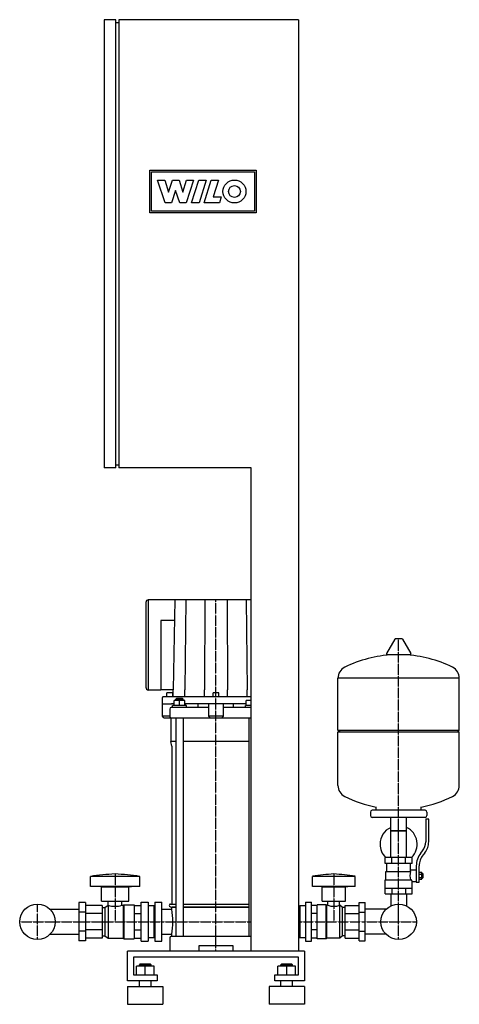
# Model space of a CAD drawing. Units: millimetres. Extents: x -333 to 413, y 0 to 1670.
import ezdxf

# ---------------------------------------------------------------- set-up
doc = ezdxf.new("R2010")
doc.units = ezdxf.units.MM
doc.linetypes.add('DASHDOT', pattern=[1, 0.5, -0.25, 0, -0.25])
doc.layers.get('0').update_dxf_attribs({"color": 124})
doc.layers.add('CP_AXIS', color=143, linetype='DASHDOT')
doc.layers.add('CP_DETAL', color=33, linetype='Continuous')

msp = doc.modelspace()

# ---------------------------------------------------------------- linework, layer by layer
at = {"extrusion": (0, 1, 0)}
for p, q in [((-170, 1670), (-190, 1670)), ((-190, 1670), (-190, 910)), ((-170, 910), (-170, 1670)), ((140, 1670), (-165, 1670)), ((-165, 1670), (-165, 910)), ((140, 1670), (140, 90)), ((-170, 1665), (-165, 1665)), ((-170, 910), (-190, 910)), ((-170, 915), (-165, 915)), ((60, 910), (-165, 910)), ((60, 90), (60, 910)), ((-115.2, 686), (-115.2, 534.2)), ((60, 686), (-114.9, 686)), ((-70, 686), (-72.5, 533.1)), ((-118.9, 681.3), (-118.9, 537.8)), ((-93.7, 650.7), (-93.7, 533.1)), ((-70.6, 650.7), (-93.7, 650.7)), ((303.6, 619.4), (289.4, 594.8)), ((315.3, 620), (304.7, 620)), ((316.4, 619.4), (330.6, 594.8)), ((329.5, 592.9), (290.5, 592.9)), ((413, 553.1), (207, 553.1)), ((207, 465.1), (207, 553.1)), ((413, 465.1), (413, 553.1)), ((-114.9, 533.1), (-94.4, 533.1)), ((-94.4, 533.1), (-93.7, 533.1)), ((-72.5, 533.1), (-93.7, 533.1)), ((-91, 488.9), (-91, 520.1)), ((60, 521.3), (-90, 521.3)), ((-73.5, 528.4), (-83.5, 528.4)), ((-83.5, 521.3), (-83.5, 528.4)), ((-73.5, 521.3), (-73.5, 528.4)), ((-72.5, 521.3), (-72.5, 533.1)), ((-66.9, 518.9), (-67.9, 517.8)), ((-67.9, 517.8), (-55.9, 517.8)), ((-67.9, 515.4), (-67.9, 517.8)), ((-56.9, 518.9), (-66.9, 518.9)), ((-56.9, 518.9), (-55.9, 517.8)), ((-55.9, 515.4), (-55.9, 517.8)), ((-53.1, 521.3), (-53.1, 533.1)), ((-19.4, 521.3), (-19.4, 533.1)), ((5, 528.4), (-5, 528.4)), ((-5, 521.3), (-5, 528.4)), ((5, 521.3), (5, 528.4)), ((19.4, 521.3), (19.4, 533.1)), ((53.1, 521.3), (53.1, 533.1)), ((-91, 509.5), (-75.7, 509.5)), ((-12.5, 503.6), (-76, 503.6)), ((-70.9, 509.5), (-75.7, 509.5)), ((-49.9, 506.6), (-73.9, 506.6)), ((-73.9, 503.6), (-73.9, 506.6)), ((-70.9, 506.6), (-70.9, 515.4)), ((-52.9, 515.4), (-70.9, 515.4)), ((-61.9, 506.6), (-61.9, 515.4)), ((-52.9, 506.6), (-52.9, 515.4)), ((51.5, 509.5), (-52.9, 509.5)), ((-51.5, 506.6), (-51.5, 509.5)), ((-49.9, 503.6), (-49.9, 506.6)), ((-30, 503.6), (-30, 509.5)), ((-12.5, 509.5), (-12.5, 488.9)), ((12.5, 488.9), (12.5, 509.5)), ((60, 503.6), (12.5, 503.6)), ((30, 503.6), (30, 509.5)), ((60, 506.6), (49.9, 506.6)), ((49.9, 503.6), (49.9, 506.6)), ((51.5, 506.6), (51.5, 515.4)), ((60, 515.4), (51.5, 515.4)), ((-78.5, 488.9), (-91, 488.9)), ((-88.5, 486), (-91, 488.9)), ((-88.5, 486), (60, 486)), ((-78.5, 500.7), (-78.5, 488.9)), ((-76.6, 486), (-76.6, 446)), ((-67.9, 486), (-67.9, 115)), ((-55.9, 486), (-55.9, 115)), ((12.5, 488.9), (-12.5, 488.9)), ((-10, 486), (-12.5, 488.9)), ((10, 486), (12.5, 488.9)), ((55.9, 486), (55.9, 115)), ((207, 465.1), (413, 465.1)), ((210, 462.1), (207, 465.1)), ((207, 462.1), (413, 462.1)), ((207, 371.1), (207, 462.1)), ((410, 462.1), (413, 465.1)), ((413, 371.1), (413, 462.1)), ((-67.9, 446), (-76.6, 446)), ((-75, 437.9), (-76.6, 446)), ((-75, 437.9), (-75, 170)), ((55.9, 446), (-55.9, 446)), ((272, 329.1), (272, 334.7)), ((348, 329.1), (348, 334.7)), ((262, 326.1), (262, 320.1)), ((355, 329.1), (265, 329.1)), ((358, 326.1), (358, 320.1)), ((355, 317.1), (265, 317.1)), ((296.5, 249.1), (296.5, 317.1)), ((323.4, 249.1), (323.4, 317.1)), ((356, 314.1), (356, 275.8)), ((361, 314.1), (356, 314.1)), ((361, 275.8), (361, 314.1)), ((323.4, 294.1), (296.5, 294.1)), ((296.5, 294.1), (310, 294.1)), ((310, 294.1), (323.4, 294.1)), ((347.7, 256.6), (350.5, 260.2)), ((354.4, 257.1), (351.6, 253.5)), ((287, 239.1), (287, 249.1)), ((333, 249.1), (287, 249.1)), ((290, 225.1), (290, 239.1)), ((298.5, 239.1), (298.5, 249.1)), ((321.5, 239.1), (321.5, 249.1)), ((333, 239.1), (333, 249.1)), ((340, 234.8), (340, 206.9)), ((345, 206.9), (345, 234.8)), ((288.5, 225.1), (330.3, 225.1)), ((288.5, 211.1), (288.5, 225.1)), ((345, 223.9), (349.5, 223.9)), ((345, 221), (349.5, 221)), ((349.5, 212.4), (349.5, 223.9)), ((349.5, 222.1), (350.5, 222.1)), ((350.5, 222.1), (350.5, 214.1)), ((351.5, 221.1), (350.5, 222.1)), ((351.5, 215.1), (351.5, 221.1)), ((-213.2, 200), (-213.2, 217)), ((-129.3, 200), (-129.3, 217)), ((164, 200), (164, 217)), ((236, 200), (236, 217)), ((287, 211.1), (331.9, 211.1)), ((287, 187.1), (287, 211.1)), ((333, 187.1), (333, 208.1)), ((333, 208.1), (340, 208.1)), ((340, 206.9), (345, 206.9)), ((345, 215.2), (349.5, 215.2)), ((345, 212.4), (349.5, 212.4)), ((349.5, 214.1), (350.5, 214.1)), ((351.5, 215.1), (350.5, 214.1)), ((-129.3, 200), (-213.2, 200)), ((-194.5, 199), (-199.2, 200)), ((-194.5, 199), (-147.9, 199)), ((-194.5, 175), (-194.5, 199)), ((-147.9, 199), (-143.3, 200)), ((-147.9, 175), (-147.9, 199)), ((180, 199), (176, 200)), ((180, 199), (220, 199)), ((180, 175), (180, 199)), ((220, 199), (224, 200)), ((220, 175), (220, 199)), ((287, 197.1), (333, 197.1)), ((287, 187.1), (333, 187.1)), ((296.5, 187.1), (296.5, 167.1)), ((298.5, 197.1), (298.5, 187.1)), ((321.5, 197.1), (321.5, 187.1)), ((323.4, 187.1), (323.4, 167.1)), ((-221.3, 172.5), (-233, 172.5)), ((-233, 172.5), (-233, 107.5)), ((-221.3, 172.5), (-221.3, 107.5)), ((-193.4, 167.7), (-221.3, 167.7)), ((-194.5, 175), (-147.9, 175)), ((-193.4, 167.7), (-193.4, 112.3)), ((-188.7, 164), (-182.9, 168)), ((-182.9, 168), (-182.9, 112)), ((-182.9, 168), (-182.8, 168)), ((-182.8, 168), (-182.8, 175)), ((-159.7, 168), (-159.7, 175)), ((-159.7, 168), (-157.3, 168)), ((-157.3, 168), (-156.1, 169)), ((-157.3, 168), (-157.3, 112)), ((-156.1, 169), (-156.1, 111)), ((-156.1, 169), (-138.6, 169)), ((-138.6, 169), (-138.6, 111)), ((-138.6, 167.7), (-127, 167.7)), ((-127, 107), (-127, 173)), ((-127, 173), (-115.3, 173)), ((-115.3, 173), (-115.3, 107)), ((-104.8, 167), (-115.3, 167)), ((-104.8, 113), (-104.8, 167)), ((-103.7, 166), (-104.8, 167)), ((-103.7, 173), (-103.7, 107)), ((-103.7, 173), (-92, 173)), ((-92, 107), (-92, 173)), ((-77.2, 170), (-67.9, 170)), ((-55.9, 170), (55.9, 170)), ((142, 167), (140, 167)), ((142, 113), (142, 167)), ((142, 166), (143, 167)), ((143, 113), (143, 167)), ((152, 167), (143, 167)), ((152, 173), (152, 107)), ((152, 173), (162, 173)), ((162, 107), (162, 173)), ((172, 167.7), (162, 167.7)), ((172, 111), (172, 169)), ((187, 169), (172, 169)), ((180, 175), (220, 175)), ((187, 111), (187, 169)), ((188, 168), (187, 169)), ((188, 112), (188, 168)), ((190.1, 168), (188, 168)), ((190.1, 168), (190.1, 175)), ((209.9, 168), (209.9, 175)), ((210, 168), (209.9, 168)), ((210, 112), (210, 168)), ((215, 164), (210, 168)), ((219, 167.7), (243, 167.7)), ((219, 112.3), (219, 167.7)), ((243, 172.5), (253, 172.5)), ((243, 107.5), (243, 172.5)), ((253, 107.5), (253, 172.5)), ((296.9, 167.1), (296.5, 167.1)), ((323.4, 167.1), (323.1, 167.1)), ((-281.6, 161.2), (-233, 161.2)), ((-221.3, 156.3), (-233, 156.3)), ((-193.4, 153.9), (-221.3, 153.9)), ((-193.4, 164), (-188.7, 164)), ((-188.7, 164), (-188.7, 116)), ((-138.6, 153.9), (-127, 153.9)), ((-92, 161.2), (-75, 161.2)), ((-67.9, 165), (-75, 165)), ((-75, 165), (-67.9, 165)), ((-75, 161.2), (-75, 165)), ((55.9, 165), (-55.9, 165)), ((-55.9, 165), (55.9, 165)), ((172, 153.9), (162, 153.9)), ((215, 116), (215, 164)), ((219, 164), (215, 164)), ((219, 153.9), (243, 153.9)), ((243, 156.3), (253, 156.3)), ((288.6, 161.2), (253, 161.2)), ((-281.6, 118.8), (-233, 118.8)), ((-221.3, 123.8), (-233, 123.8)), ((-193.4, 126.1), (-221.3, 126.1)), ((-138.6, 126.1), (-127, 126.1)), ((-92, 118.8), (-75, 118.8)), ((-75, 115), (-75, 118.8)), ((172, 126.1), (162, 126.1)), ((219, 126.1), (243, 126.1)), ((243, 123.8), (253, 123.8)), ((288.6, 118.8), (253, 118.8)), ((-221.3, 107.5), (-233, 107.5)), ((-193.4, 112.3), (-221.3, 112.3)), ((-193.4, 116), (-188.7, 116)), ((-188.7, 116), (-182.9, 112)), ((-182.9, 112), (-157.3, 112)), ((-157.3, 112), (-156.1, 111)), ((-156.1, 111), (-138.6, 111)), ((-138.6, 112.3), (-127, 112.3)), ((-127, 107), (-115.3, 107)), ((-104.8, 113), (-115.3, 113)), ((-103.7, 114), (-104.8, 113)), ((-103.7, 107), (-92, 107)), ((-78.5, 113), (-78.5, 112)), ((-78.5, 112), (-78.5, 90)), ((60, 115), (-76.5, 115)), ((142, 113), (140, 113)), ((142, 114), (143, 113)), ((152, 113), (143, 113)), ((152, 107), (162, 107)), ((172, 112.3), (162, 112.3)), ((187, 111), (172, 111)), ((188, 112), (187, 111)), ((210, 112), (188, 112)), ((215, 116), (210, 112)), ((219, 116), (215, 116)), ((219, 112.3), (243, 112.3)), ((243, 107.5), (253, 107.5)), ((-150, 40), (-150, 90)), ((-28.5, 100), (28.5, 100)), ((-28.5, 90), (-28.5, 100)), ((28.5, 100), (28.5, 90)), ((150, 90), (150, 40)), ((-140, 80), (-140, 50)), ((140, 80), (-140, 80)), ((-129, 67.9), (-130, 66.9)), ((-130, 66.9), (-110, 66.9)), ((-130, 64.9), (-130, 66.9)), ((-111, 67.9), (-129, 67.9)), ((-111, 67.9), (-110, 66.9)), ((-110, 64.9), (-110, 66.9)), ((111, 67.9), (110, 66.9)), ((110, 66.9), (130, 66.9)), ((110, 64.9), (110, 66.9)), ((129, 67.9), (111, 67.9)), ((129, 67.9), (130, 66.9)), ((130, 64.9), (130, 66.9)), ((140, 50), (140, 80)), ((-135, 50), (-135, 64.9)), ((-105, 64.9), (-135, 64.9)), ((-120, 50), (-120, 64.9)), ((-105, 50), (-105, 64.9)), ((105, 50), (105, 64.9)), ((135, 64.9), (105, 64.9)), ((120, 50), (120, 64.9)), ((135, 50), (135, 64.9)), ((-100, 40), (-150, 40)), ((-140, 50), (-100, 50)), ((-130, 30), (-130, 40)), ((-110, 30), (-110, 40)), ((-100, 50), (-100, 40)), ((100, 50), (140, 50)), ((100, 40), (100, 50)), ((150, 40), (100, 40)), ((110, 30), (110, 40)), ((130, 30), (130, 40)), ((-150, 30), (-90, 30)), ((150, 30), (90, 30)), ((-150, 0), (-90, 0)), ((150, 0), (90, 0))]:
    msp.add_line(p, q, dxfattribs=at)
for p, q in [((333, 239.1), (287, 239.1)), ((330, 225.1), (330, 239.1)), ((-129.3, 217), (-213.2, 217)), ((236, 217), (164, 217)), ((333, 208.1), (331.9, 211.1)), ((236, 200), (164, 200)), ((-92, 118.8), (-92, 161.2)), ((150, 90), (-150, 90)), ((-150, 30), (-150, 0)), ((-90, 30), (-90, 0)), ((90, 30), (90, 0)), ((150, 30), (150, 0))]:
    msp.add_line(p, q)
at = {"extrusion": (0, -1, 0)}
msp.add_line((330, 228.1), (340, 228.1), dxfattribs=at)
for centre in [(-303, 140), (310, 140)]:
    msp.add_circle(centre, 30.1)
for centre, radius, start, end in [((304.7, 618.8), 1.25, 90, 149.0362), ((315.3, 618.8), 1.25, 30.9638, 90), ((310, 386.1), 207, 92.8162, 116.2545), ((290.5, 594.1), 1.25, 149.0362, 270), ((310, 386.1), 207, 63.7455, 87.1838), ((329.5, 594.1), 1.25, 270, 30.9638), ((227.5, 553.4), 20.5, 116.2587, 180.7159), ((392.5, 553.4), 20.5, 359.2841, 63.7413), ((227.5, 370.9), 20.5, 179.2839, 243.7415), ((392.5, 370.9), 20.5, 296.2587, 0.7159), ((310, 538.1), 207, 243.7455, 259.4219), ((310, 538.1), 207, 280.5781, 296.2545), ((265, 326.1), 3, 90, 180), ((265, 320.1), 3, 180, 270), ((355, 326.1), 3, 0, 90), ((355, 320.1), 3, 270, 0), ((310, 271.6), 31.5, 115.2763, 180), ((310, 271.6), 31.5, 314.4153, 64.7237), ((310, 271.6), 31.5, 180, 225.5847), ((331, 275.8), 25, 321.3402, 0), ((331, 275.8), 30, 321.3402, 0), ((375, 234.8), 35, 141.3402, 180), ((375, 234.8), 30, 141.3402, 180), ((227.8, -193.3), 415.3, 93.8407, 98.8397), ((172.2, -193.3), 415.3, 81.1603, 86.1593), ((349.3, 218.1), 20.3, 159.8148, 200.1852), ((-77.2, 168), 2, 90, 221.8103), ((200, 194.4), 28.2, 249.3635, 290.6365), ((-75, 170), 5, 221.8103, 270), ((-76.5, 113), 2, 90, 180)]:
    msp.add_arc(centre, radius, start, end)
for centre, major_axis, ratio, start_param, end_param in [((-114.9, 681.3), (0, 4.71), 0.85, 0, 1.570796), ((-114.9, 537.8), (0, 4.71), 0.85, 1.570796, 3.141593), ((-114.2, 534.2), (0, 1.18), 0.85, 1.570796, 3.141593), ((-90, 520.1), (0, 1.18), 0.85, 0, 1.570796), ((-76, 500.7), (0, 2.94), 0.85, 0, 1.570796), ((-76, 488.9), (0, 2.94), 0.85, 1.570796, 3.141593), ((-138.8, -193.3), (-483.9, 0), 0.858156, -1.503764, -1.416514), ((-203.7, -193.3), (-483.9, 0), 0.858156, 4.558107, 4.645356), ((-171.2, 194.2), (-32.6, 0), 0.858156, 1.209028, 1.932565), ((-120.9, 140), (0, 75), 0.637708, 4.425816, 4.998962)]:
    msp.add_ellipse(centre, major_axis=major_axis, ratio=ratio, start_param=start_param, end_param=end_param)
at = {"layer": 'CP_AXIS'}
for p, q in [((0, 90), (0, 686)), ((310, 140), (310, 620)), ((-171.2, 221), (-171.2, 140)), ((200, 221), (200, 140)), ((-303, 109.8), (-303, 170.2)), ((310, 109.8), (310, 170.2)), ((-333.1, 140), (-272.9, 140)), ((-272.9, 140), (-233, 140)), ((-233, 140), (-92, 140)), ((-92, 140), (60, 140)), ((140, 140), (253, 140)), ((253, 140), (279.9, 140)), ((279.9, 140), (340.1, 140))]:
    msp.add_line(p, q, dxfattribs=at)
at = {"layer": 'CP_DETAL'}
for p, q in [((-112, 1342.5), (-112, 1414.5)), ((-112, 1414.5), (68, 1414.5)), ((-109.2, 1411.8), (65.3, 1411.8)), ((-109.2, 1345.2), (-109.2, 1411.8)), ((65.3, 1411.8), (65.3, 1345.2)), ((68, 1414.5), (68, 1342.5)), ((-99, 1397.9), (-86.9, 1397.9)), ((-86.1, 1359.4), (-99, 1397.9)), ((-86.9, 1397.9), (-80.5, 1377.7)), ((-80.3, 1377.7), (-73.9, 1397.9)), ((-73.9, 1397.9), (-62.6, 1397.9)), ((-62.6, 1397.9), (-56.3, 1377.7)), ((-56.1, 1377.7), (-50.2, 1398)), ((-38.3, 1398), (-50.5, 1359.4)), ((-50.2, 1398), (-38.3, 1398)), ((-41.5, 1359.4), (-29.3, 1397.9)), ((-29.3, 1397.9), (-16.7, 1397.9)), ((-16.7, 1397.9), (-28.8, 1359.4)), ((-20.3, 1359.4), (-8.1, 1397.9)), ((-8.1, 1397.9), (4.2, 1397.9)), ((4.2, 1397.9), (-4.9, 1369.3)), ((-80.5, 1377.7), (-80.3, 1377.7)), ((-68.9, 1380.5), (-75.6, 1359.4)), ((-68.6, 1380.5), (-68.9, 1380.5)), ((-61.5, 1359.4), (-68.6, 1380.5)), ((-56.3, 1377.7), (-56.1, 1377.7)), ((-75.6, 1359.4), (-86.1, 1359.4)), ((-50.5, 1359.4), (-61.5, 1359.4)), ((-28.8, 1359.4), (-41.5, 1359.4)), ((5.7, 1359.4), (-20.3, 1359.4)), ((-4.9, 1369.3), (8.9, 1369.3)), ((8.9, 1369.3), (5.7, 1359.4)), ((68, 1342.5), (-112, 1342.5)), ((65.3, 1345.2), (-109.2, 1345.2))]:
    msp.add_line(p, q, dxfattribs=at)
at = {"layer": 'CP_DETAL', "extrusion": (0, 1, 0)}
for p, q in [((-51.2, 686), (-53.1, 533.1)), ((-18.8, 686), (-19.4, 533.1)), ((18.8, 686), (19.4, 533.1)), ((51.2, 686), (53.1, 533.1))]:
    msp.add_line(p, q, dxfattribs=at)
at = {"layer": 'CP_DETAL'}
for radius in [19.5, 10]:
    msp.add_circle((31.4, 1378.6), radius, dxfattribs=at)

doc.saveas('drawing.dxf')
